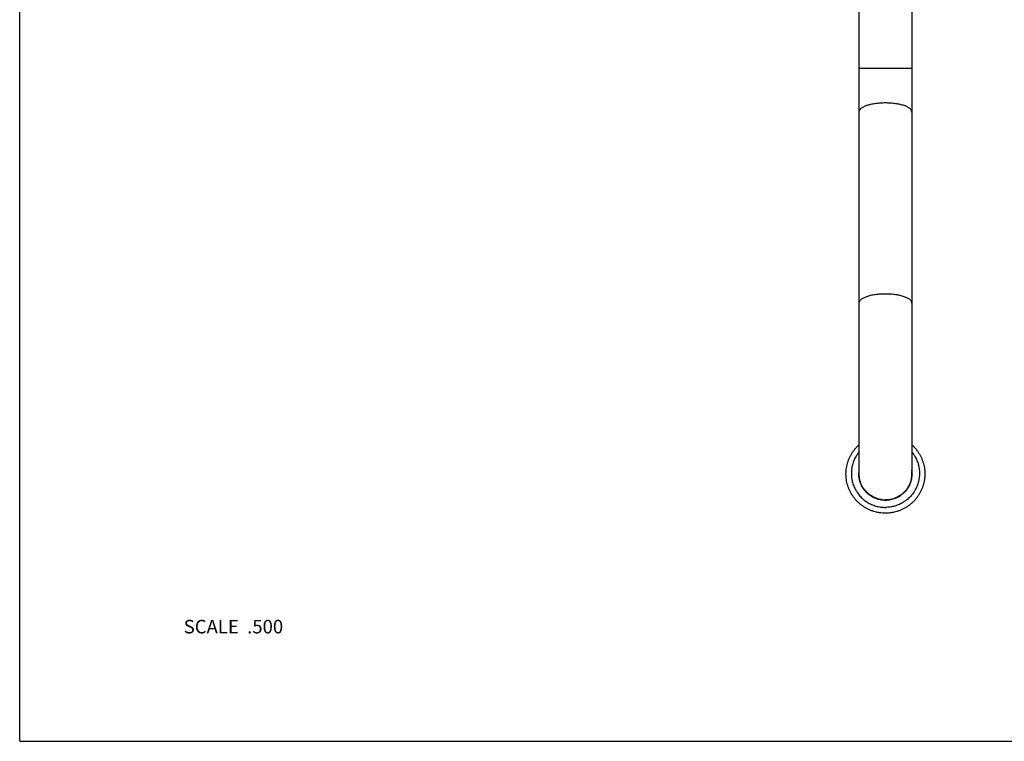
# Model space of a CAD drawing. Units: inches. Extents: x 0 to 11, y 0 to 8.5.
# Drawn here: x 0 to 5.8, y 0 to 4.2 of the extents above; entities that cross this region are included whole.
import ezdxf

# ---------------------------------------------------------------- set-up
doc = ezdxf.new("R2010")
doc.units = ezdxf.units.IN
doc.header["$LTSCALE"] = 0.605
doc.header["$MEASUREMENT"] = 0
doc.layers.get('0').update_dxf_attribs({"linetype": 'CONTINUOUS'})
doc.layers.add('ALL_ASSEMBLY_MEMBERS', color=7, linetype='CONTINUOUS')
doc.styles.get("Standard").update_dxf_attribs({"font": 'txt', "width": 0.8})

msp = doc.modelspace()

# ---------------------------------------------------------------- linework, layer by layer
at = {"color": 7, "linetype": 'Continuous'}
for q in [(0, 8.5), (11, 0)]:
    msp.add_line((0, 0), q, dxfattribs=at)
at = {"layer": 'ALL_ASSEMBLY_MEMBERS', "color": 7, "linetype": 'Continuous'}
for p, q in [((4.9402, 5.6375), (4.9402, 1.5767)), ((5.2527, 5.6375), (5.2527, 1.5759)), ((5.2527, 3.9625), (4.9402, 3.9625)), ((4.939, 1.5775), (4.939, 1.5767)), ((4.939, 1.5775), (4.939, 1.5767)), ((4.9397, 1.5733), (4.9397, 1.5738)), ((4.9397, 1.5733), (4.9397, 1.5738)), ((4.9398, 1.5719), (4.9397, 1.5721)), ((4.9397, 1.5719), (4.9397, 1.5721)), ((4.9402, 1.5754), (4.9402, 1.5751)), ((5.2527, 1.5746), (5.2527, 1.5743)), ((5.2532, 1.5746), (5.2532, 1.5743)), ((5.2532, 1.5746), (5.2532, 1.5743)), ((5.2532, 1.5733), (5.2532, 1.5727)), ((5.2532, 1.5733), (5.2532, 1.5727)), ((5.254, 1.5771), (5.254, 1.5775)), ((5.254, 1.5771), (5.254, 1.5775)), ((5.0779, 1.4226), (5.0779, 1.4217))]:
    msp.add_line(p, q, dxfattribs=at)
for centre, radius, start, end in [((5.0954, 1.5775), 0.1564, 172.89843, 179.99755), ((5.0951, 1.5733), 0.1561, 172.88311, 178.41505), ((5.0951, 1.5733), 0.1554, 178.48098, 179.82917), ((5.095, 1.5733), 0.1553, 180.00002, 180.43437), ((5.0953, 1.5733), 0.1555, 180.53043, 183.01043), ((5.0953, 1.5733), 0.1556, 176.98975, 178.48097), ((5.0953, 1.5733), 0.1556, 183.00881, 188.97455), ((5.0955, 1.5771), 0.1553, 180.00753, 181.40115), ((5.0948, 1.5768), 0.1546, 180.00686, 183.14489), ((5.0949, 1.5754), 0.1547, 179.57836, 179.99504), ((5.0947, 1.5754), 0.1545, 179.99451, 182.64262), ((5.0951, 1.5738), 0.1549, 179.42586, 179.99852), ((5.0951, 1.5738), 0.1549, 179.99852, 180.2428), ((5.0951, 1.5738), 0.1549, 180.24275, 181.68806), ((5.095, 1.5738), 0.1548, 181.68816, 181.99081), ((5.0947, 1.5738), 0.1545, 181.99015, 185.02408), ((5.0943, 1.5754), 0.154, 182.64335, 183.76435), ((5.0943, 1.5754), 0.1541, 183.76477, 184.91175), ((5.0971, 1.5746), 0.1556, 355.332, 357.8173), ((5.0968, 1.5746), 0.1559, 357.81715, 0.00028), ((5.0985, 1.5771), 0.1543, 359.56243, 359.99996), ((5.0968, 1.5746), 0.1559, 0.00024, 0.49801), ((5.0968, 1.5759), 0.1559, 359.47738, 0.00442), ((5.0976, 1.5775), 0.1564, 0.00245, 7.10157), ((5.0978, 1.5733), 0.1561, 1.58495, 7.11689), ((5.0975, 1.5733), 0.1557, 3.0102, 4.33623), ((5.0975, 1.5733), 0.1557, 356.33072, 356.98984), ((5.0976, 1.5733), 0.1556, 1.51903, 3.01023), ((5.0977, 1.5733), 0.1555, 356.98948, 359.76696), ((5.0978, 1.5733), 0.1554, 0.46834, 1.51896), ((5.0979, 1.5733), 0.1553, 0.00001, 0.37275), ((5.0979, 1.5775), 0.1561, 359.42687, 359.85987), ((5.0947, 1.5754), 0.1545, 184.91247, 187.50803), ((5.0942, 1.5737), 0.154, 185.02502, 186.69389), ((5.0943, 1.5737), 0.154, 186.69429, 187.2488), ((5.0951, 1.5754), 0.1548, 187.50767, 189.21433), ((5.0947, 1.5738), 0.1545, 187.25004, 190.17797), ((5.0952, 1.5755), 0.155, 189.21444, 192.16102), ((5.095, 1.5738), 0.1548, 190.17719, 190.76874), ((5.0955, 1.5733), 0.1553, 190.55185, 196.91691), ((5.0951, 1.5738), 0.1549, 190.76871, 190.98999), ((5.0951, 1.5738), 0.1549, 190.98999, 191.21249), ((5.0953, 1.5739), 0.1551, 191.21334, 195.46416), ((5.0951, 1.5754), 0.1549, 192.16121, 193.41841), ((5.0947, 1.5754), 0.1545, 193.4176, 196.82223), ((5.0952, 1.5739), 0.155, 195.46476, 195.74945), ((5.0949, 1.5738), 0.1546, 195.74822, 200.06545), ((5.0943, 1.5752), 0.1541, 196.82394, 197.42007), ((5.097, 1.5746), 0.1557, 335.28371, 355.31951), ((5.0976, 1.5733), 0.1557, 351.02648, 356.33098), ((5.0965, 1.5787), 0.1581, 261.03747, 264.01498), ((5.0965, 1.5784), 0.1569, 263.1867, 267.72791), ((5.0965, 1.5788), 0.1583, 264.01364, 269.99481), ((5.0965, 1.5783), 0.1569, 267.72878, 269.99978)]:
    msp.add_arc(centre, radius, start, end, dxfattribs=at)
for points, knots in [([(5.0965, 3.7594), (5.0914, 3.7594), (5.0812, 3.7592), (5.0612, 3.7582), (5.0417, 3.7563), (5.023, 3.7532), (5.0099, 3.7506), (4.9976, 3.7475), (4.9862, 3.744), (4.9759, 3.7401), (4.9668, 3.7359), (4.9589, 3.7315), (4.9522, 3.7268), (4.947, 3.7218), (4.9431, 3.7167), (4.9411, 3.7122), (4.9403, 3.7086), (4.9402, 3.7069), (4.9402, 3.706)], [0, 0, 0, 0, 0.087572, 0.174571, 0.343349, 0.423715, 0.500554, 0.573292, 0.641397, 0.704399, 0.761983, 0.813941, 0.860251, 0.901166, 0.937261, 0.96963, 0.98495, 1, 1, 1, 1]), ([(5.2527, 3.706), (5.2527, 3.7069), (5.2526, 3.7086), (5.2518, 3.7122), (5.2498, 3.7167), (5.2459, 3.7218), (5.2407, 3.7268), (5.2341, 3.7315), (5.2262, 3.7359), (5.217, 3.7401), (5.2067, 3.744), (5.1954, 3.7475), (5.1831, 3.7506), (5.1699, 3.7532), (5.1512, 3.7563), (5.1317, 3.7582), (5.1117, 3.7592), (5.1016, 3.7594), (5.0965, 3.7594)], [0, 0, 0, 0, 0.01505, 0.03037, 0.062739, 0.098834, 0.139749, 0.186059, 0.238017, 0.295601, 0.358603, 0.426708, 0.499446, 0.576285, 0.656651, 0.825429, 0.912428, 1, 1, 1, 1]), ([(5.0965, 2.6342), (5.0914, 2.6342), (5.0812, 2.634), (5.0612, 2.633), (5.0417, 2.6311), (5.023, 2.628), (5.0099, 2.6254), (4.9976, 2.6223), (4.9862, 2.6188), (4.9759, 2.6149), (4.9668, 2.6107), (4.9589, 2.6063), (4.9522, 2.6016), (4.947, 2.5966), (4.9431, 2.5915), (4.9411, 2.587), (4.9403, 2.5834), (4.9402, 2.5817), (4.9402, 2.5808)], [0, 0, 0, 0, 0.087572, 0.174571, 0.343349, 0.423715, 0.500554, 0.573292, 0.641397, 0.704399, 0.761983, 0.813941, 0.860251, 0.901166, 0.937261, 0.96963, 0.98495, 1, 1, 1, 1]), ([(5.2527, 2.5808), (5.2527, 2.5817), (5.2526, 2.5834), (5.2518, 2.587), (5.2498, 2.5915), (5.2459, 2.5966), (5.2407, 2.6016), (5.2341, 2.6063), (5.2262, 2.6107), (5.217, 2.6149), (5.2067, 2.6188), (5.1954, 2.6223), (5.1831, 2.6254), (5.1699, 2.628), (5.1512, 2.6311), (5.1317, 2.633), (5.1117, 2.634), (5.1016, 2.6342), (5.0965, 2.6342)], [0, 0, 0, 0, 0.01505, 0.03037, 0.062739, 0.098834, 0.139749, 0.186059, 0.238017, 0.295601, 0.358603, 0.426708, 0.499446, 0.576285, 0.656651, 0.825429, 0.912428, 1, 1, 1, 1]), ([(5.0965, 1.3435), (5.0907, 1.3435), (5.0791, 1.3439), (5.0646, 1.3455), (5.0532, 1.3475), (5.0418, 1.3499), (5.0278, 1.3536), (5.0114, 1.3594), (4.9954, 1.3663), (4.98, 1.3745), (4.9677, 1.3822), (4.9583, 1.3889), (4.9514, 1.3942), (4.9447, 1.3998), (4.936, 1.4075), (4.9278, 1.4157), (4.9201, 1.4244), (4.9127, 1.4333), (4.9042, 1.445), (4.8949, 1.4597), (4.8868, 1.4751), (4.8799, 1.4911), (4.8743, 1.5075), (4.8698, 1.5243), (4.8667, 1.5414), (4.8648, 1.5587), (4.8643, 1.576), (4.865, 1.5934), (4.8671, 1.6107), (4.8704, 1.6277), (4.875, 1.6445), (4.8799, 1.6581), (4.8845, 1.6688), (4.8881, 1.6766), (4.8921, 1.6843), (4.8978, 1.6944), (4.9057, 1.7066), (4.9161, 1.7205), (4.9276, 1.7336), (4.9359, 1.7417), (4.9402, 1.7456)], [0, 0, 0, 0, 0.031295, 0.062605, 0.078259, 0.093911, 0.125205, 0.156498, 0.187787, 0.21907, 0.250347, 0.265986, 0.281624, 0.29726, 0.312894, 0.344152, 0.359781, 0.375409, 0.406654, 0.437892, 0.469125, 0.500353, 0.531576, 0.562795, 0.594012, 0.625227, 0.656441, 0.687654, 0.718869, 0.750086, 0.781306, 0.81253, 0.828147, 0.843764, 0.859383, 0.875003, 0.906243, 0.937489, 0.968741, 1, 1, 1, 1]), ([(5.2528, 1.7456), (5.2571, 1.7417), (5.2653, 1.7336), (5.2768, 1.7205), (5.2873, 1.7066), (5.2951, 1.6944), (5.3008, 1.6843), (5.3048, 1.6766), (5.3085, 1.6688), (5.313, 1.6581), (5.3179, 1.6445), (5.3225, 1.6277), (5.3259, 1.6107), (5.3279, 1.5934), (5.3287, 1.576), (5.3281, 1.5587), (5.3263, 1.5414), (5.3231, 1.5243), (5.3187, 1.5075), (5.313, 1.4911), (5.3061, 1.4751), (5.298, 1.4597), (5.2888, 1.445), (5.2802, 1.4333), (5.2728, 1.4244), (5.2651, 1.4157), (5.2569, 1.4075), (5.2483, 1.3998), (5.2416, 1.3942), (5.2347, 1.3889), (5.2252, 1.3822), (5.2129, 1.3745), (5.1975, 1.3663), (5.1816, 1.3594), (5.1651, 1.3536), (5.1511, 1.3499), (5.1398, 1.3475), (5.1283, 1.3455), (5.1139, 1.3439), (5.1023, 1.3435), (5.0965, 1.3435)], [0, 0, 0, 0, 0.031259, 0.062511, 0.093757, 0.124996, 0.140617, 0.156236, 0.171853, 0.18747, 0.218694, 0.249913, 0.281131, 0.312345, 0.343559, 0.374773, 0.405988, 0.437205, 0.468424, 0.499647, 0.530875, 0.562108, 0.593346, 0.624591, 0.640219, 0.655848, 0.687106, 0.70274, 0.718376, 0.734014, 0.749653, 0.78093, 0.812213, 0.843502, 0.874795, 0.906089, 0.921741, 0.937395, 0.968705, 1, 1, 1, 1]), ([(4.9402, 1.7026), (4.9372, 1.6989), (4.933, 1.6933), (4.9278, 1.6855), (4.9229, 1.6776), (4.9172, 1.6673), (4.9113, 1.6546), (4.9064, 1.6414), (4.9023, 1.628), (4.8992, 1.6143), (4.8971, 1.6004), (4.896, 1.5864), (4.8959, 1.5724), (4.8967, 1.5584), (4.8986, 1.5444), (4.9014, 1.5307), (4.9052, 1.5172), (4.9099, 1.5039), (4.9155, 1.4911), (4.921, 1.4807), (4.9257, 1.4727), (4.9308, 1.4648), (4.9377, 1.4553), (4.9467, 1.4445), (4.9564, 1.4343), (4.9668, 1.4249), (4.9779, 1.4162), (4.9895, 1.4083), (5.0017, 1.4012), (5.0144, 1.3951), (5.0274, 1.3898), (5.0408, 1.3854), (5.0545, 1.382), (5.0684, 1.3795), (5.0824, 1.3781), (5.0918, 1.3777), (5.0965, 1.3777)], [0, 0, 0, 0, 0.031246, 0.046868, 0.062489, 0.093719, 0.124943, 0.156161, 0.187374, 0.218583, 0.249788, 0.280992, 0.312195, 0.343399, 0.374604, 0.405811, 0.437023, 0.468239, 0.499462, 0.53069, 0.54631, 0.561931, 0.593175, 0.624426, 0.655686, 0.686955, 0.718231, 0.749516, 0.780808, 0.812107, 0.843413, 0.874723, 0.906037, 0.937357, 0.968685, 1, 1, 1, 1]), ([(5.2528, 1.7026), (5.2557, 1.6989), (5.2599, 1.6933), (5.2651, 1.6855), (5.2701, 1.6776), (5.2757, 1.6673), (5.2816, 1.6546), (5.2866, 1.6414), (5.2906, 1.628), (5.2937, 1.6143), (5.2958, 1.6004), (5.2969, 1.5864), (5.2971, 1.5724), (5.2962, 1.5584), (5.2944, 1.5444), (5.2916, 1.5307), (5.2878, 1.5172), (5.2831, 1.5039), (5.2774, 1.4911), (5.272, 1.4807), (5.2672, 1.4727), (5.2621, 1.4648), (5.2553, 1.4553), (5.2463, 1.4445), (5.2365, 1.4343), (5.2261, 1.4249), (5.215, 1.4162), (5.2034, 1.4083), (5.1912, 1.4012), (5.1786, 1.3951), (5.1655, 1.3898), (5.1521, 1.3854), (5.1384, 1.382), (5.1246, 1.3795), (5.1105, 1.3781), (5.1012, 1.3777), (5.0965, 1.3777)], [0, 0, 0, 0, 0.031246, 0.046868, 0.062489, 0.093719, 0.124943, 0.156161, 0.187374, 0.218583, 0.249788, 0.280992, 0.312195, 0.343399, 0.374604, 0.405811, 0.437023, 0.468239, 0.499462, 0.53069, 0.54631, 0.561931, 0.593175, 0.624426, 0.655686, 0.686955, 0.718231, 0.749516, 0.780808, 0.812107, 0.843413, 0.874723, 0.906037, 0.937357, 0.968685, 1, 1, 1, 1]), ([(4.939, 1.5767), (4.939, 1.5721), (4.9394, 1.5629), (4.9413, 1.5492), (4.9439, 1.538), (4.9466, 1.5291), (4.9489, 1.5226), (4.9514, 1.5162), (4.9543, 1.5099), (4.9574, 1.5037), (4.9619, 1.4957), (4.9682, 1.486), (4.9768, 1.4751), (4.9863, 1.4651), (4.9949, 1.4574), (5.0022, 1.4517), (5.0079, 1.4477), (5.0137, 1.4439), (5.0197, 1.4404), (5.0258, 1.4372), (5.0341, 1.4332), (5.0449, 1.429), (5.0582, 1.4251), (5.0673, 1.4232), (5.0718, 1.4225)], [0, 0, 0, 0, 0.062388, 0.124781, 0.18718, 0.218391, 0.249606, 0.280824, 0.312045, 0.343271, 0.374501, 0.43696, 0.499438, 0.561938, 0.624458, 0.655734, 0.687014, 0.718299, 0.749589, 0.780884, 0.812184, 0.874777, 0.937379, 1, 1, 1, 1]), ([(5.0779, 1.4226), (5.0686, 1.4237), (5.0549, 1.4266), (5.0374, 1.4328), (5.0247, 1.4386), (5.0126, 1.4455), (5.0012, 1.4535), (4.9905, 1.4624), (4.9807, 1.4723), (4.9718, 1.483), (4.9639, 1.4944), (4.957, 1.5065), (4.9512, 1.5191), (4.9466, 1.5323), (4.9421, 1.5502), (4.9405, 1.5641), (4.9403, 1.5733)], [0, 0, 0, 0, 0.125095, 0.187762, 0.250376, 0.31295, 0.375502, 0.438044, 0.50057, 0.563073, 0.625555, 0.688016, 0.75046, 0.812891, 0.875309, 1, 1, 1, 1]), ([(5.0779, 1.4226), (5.0688, 1.4236), (5.0554, 1.4264), (5.0383, 1.4324), (5.0258, 1.438), (5.0139, 1.4446), (5.0026, 1.4523), (4.9921, 1.4609), (4.9823, 1.4704), (4.9734, 1.4807), (4.9655, 1.4917), (4.9585, 1.5034), (4.9526, 1.5156), (4.9478, 1.5283), (4.9429, 1.5457), (4.9409, 1.5593), (4.9405, 1.5683)], [0, 0, 0, 0, 0.125193, 0.18789, 0.250529, 0.313121, 0.375684, 0.43823, 0.500754, 0.563248, 0.625717, 0.68816, 0.750581, 0.812985, 0.875373, 1, 1, 1, 1]), ([(5.0965, 1.4206), (5.1016, 1.4206), (5.1093, 1.4209), (5.1194, 1.4222), (5.1295, 1.4239), (5.142, 1.427), (5.1565, 1.4321), (5.1704, 1.4386), (5.1814, 1.4452), (5.1898, 1.451), (5.1979, 1.4573), (5.2075, 1.4658), (5.2161, 1.4752), (5.2225, 1.4832), (5.2284, 1.4915), (5.2337, 1.5003), (5.2384, 1.5093), (5.2426, 1.5186), (5.247, 1.5306), (5.2503, 1.543), (5.2521, 1.553), (5.2535, 1.5631), (5.2539, 1.5708), (5.254, 1.5759)], [0, 0, 0, 0, 0.062599, 0.093924, 0.125242, 0.187838, 0.250421, 0.312992, 0.375542, 0.406819, 0.43809, 0.500596, 0.563079, 0.594321, 0.625558, 0.687997, 0.719218, 0.750434, 0.812837, 0.875226, 0.906426, 0.937625, 1, 1, 1, 1]), ([(5.2527, 1.5759), (5.2526, 1.5658), (5.251, 1.5506), (5.2459, 1.5309), (5.2407, 1.5166), (5.2341, 1.5029), (5.2235, 1.4856), (5.2072, 1.4659), (5.1874, 1.4498), (5.1699, 1.4394), (5.1561, 1.433), (5.1417, 1.4279), (5.1219, 1.423), (5.1066, 1.4215), (5.0965, 1.4215)], [0, 0, 0, 0, 0.124692, 0.187123, 0.249569, 0.312032, 0.374512, 0.499393, 0.62437, 0.686953, 0.749553, 0.81219, 0.874882, 1, 1, 1, 1]), ([(5.2527, 1.5745), (5.2527, 1.5692), (5.252, 1.5587), (5.2495, 1.5431), (5.2454, 1.5279), (5.2398, 1.5131), (5.2327, 1.499), (5.2214, 1.4812), (5.2109, 1.4692), (5.2032, 1.462)], [0, 0, 0, 0, 0.124969, 0.249947, 0.374941, 0.499955, 0.624999, 0.750071, 1, 1, 1, 1]), ([(4.9809, 1.4708), (4.9733, 1.4792), (4.9598, 1.4975), (4.9507, 1.5184), (4.9473, 1.5291)], [0, 0, 0, 0, 0.500225, 1, 1, 1, 1])]:
    msp.add_open_spline(points, degree=3, knots=knots, dxfattribs=at)

# ---------------------------------------------------------------- texts
at = {"color": 2, "linetype": 'Continuous', "insert": (1.5511, 0.7154), "char_height": 0.08, "width": 0.704, "attachment_point": 3, "line_spacing_factor": 0.9}
msp.add_mtext('SCALE  .500', dxfattribs=at)

doc.saveas('drawing.dxf')
